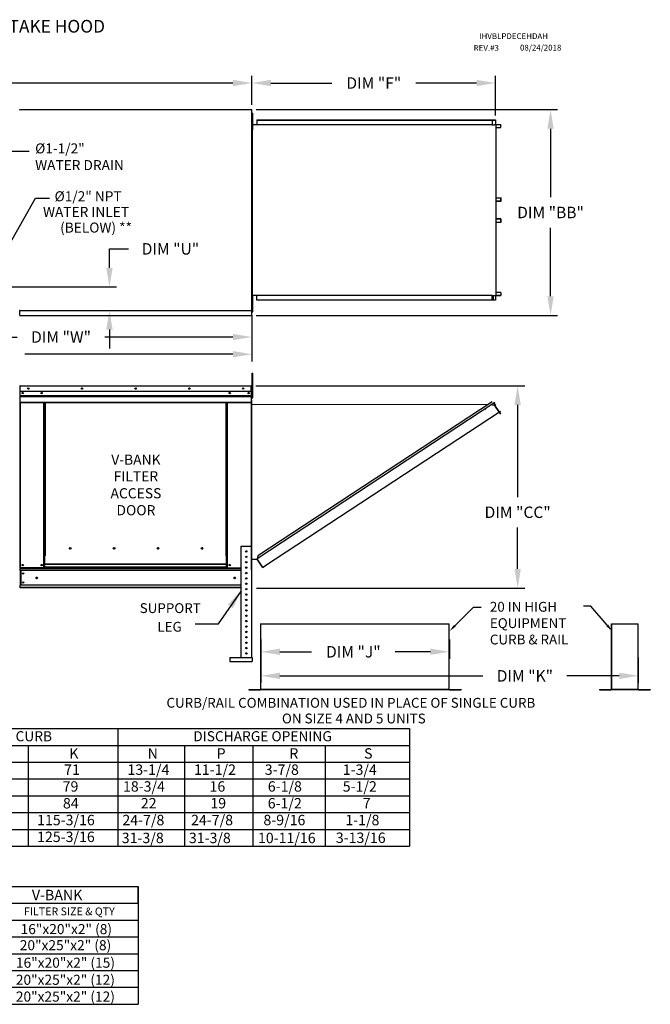
# Model space of a CAD drawing. Units: inches. Extents: x -2 to 243, y -160 to 0.
# Drawn here: x 144 to 243, y -155 to 0 of the extents above; entities that cross this region are included whole.
import ezdxf
from ezdxf.enums import TextEntityAlignment as Align

# ---------------------------------------------------------------- set-up
doc = ezdxf.new("R2010")
doc.units = ezdxf.units.IN
doc.header["$LTSCALE"] = 4
doc.header["$MEASUREMENT"] = 0
doc.styles.add('BOLD', font='ROMAND.SHX')
doc.dimstyles.new('MOD', dxfattribs={"dimscale": 1.5, "dimtxt": 1.2, "dimasz": 2, "dimexe": 0.75, "dimexo": 0.5, "dimgap": 1, "dimtad": 0, "dimtih": 1, "dimtoh": 1, "dimzin": 0, "dimdsep": 46, "dimtxsty": 'Standard', "dimcen": 0.09, "dimadec": 0, "dimazin": 0, "dimtfac": 1, "dimtofl": 0, "dimtmove": 0, "dimatfit": 3, "dimfxl": 1, "dimtolj": 1, "dimtzin": 0, "dimarcsym": 0})

# ---------------------------------------------------------------- blocks, each defined once
blk = doc.blocks.new('*D0')
at = {"color": 0, "lineweight": -2, "transparency": 16777216}
for p, q in [((181.48, -100.44), (181.48, -104.42)), ((240.91, -100.39), (240.91, -104.42)), ((184.48, -103.3), (216.45, -103.3)), ((237.91, -103.3), (229.65, -103.3))]:
    blk.add_line(p, q, dxfattribs=at)
at = {"color": 0, "transparency": 16777216}
for points in [[(184.48, -102.8), (184.48, -103.8), (181.48, -103.3)], [(237.91, -102.8), (237.91, -103.8), (240.91, -103.3)]]:
    blk.add_solid(points, dxfattribs=at)
at = {"layer": 'Defpoints', "color": 0, "transparency": 16777216}
for p in [(181.48, -99.69), (240.91, -99.64), (240.91, -103.3)]:
    blk.add_point(p, dxfattribs=at)
at = {"color": 0, "transparency": 16777216, "insert": (223.05, -103.3), "char_height": 1.8, "attachment_point": 5}
blk.add_mtext('\\A1;DIM "K"', dxfattribs=at)
blk = doc.blocks.new('*D5')
at = {"color": 0, "lineweight": -2, "transparency": 16777216}
for p, q in [((47.32, -16.04), (47.32, -8.83)), ((180.07, -13.4), (180.07, -8.83)), ((50.32, -9.96), (107.09, -9.96)), ((177.07, -9.96), (120.29, -9.96))]:
    blk.add_line(p, q, dxfattribs=at)
at = {"color": 0, "transparency": 16777216}
for points in [[(50.32, -9.46), (50.32, -10.46), (47.32, -9.96)], [(177.07, -9.46), (177.07, -10.46), (180.07, -9.96)]]:
    blk.add_solid(points, dxfattribs=at)
at = {"layer": 'Defpoints', "color": 0, "transparency": 16777216}
for p in [(180.07, -9.96), (180.07, -14.15), (47.32, -16.79)]:
    blk.add_point(p, dxfattribs=at)
at = {"color": 0, "transparency": 16777216, "insert": (113.69, -9.96), "char_height": 1.8, "attachment_point": 5}
blk.add_mtext('\\A1;DIM "A"', dxfattribs=at)
blk = doc.blocks.new('*D1')
at = {"color": 0, "lineweight": -2, "transparency": 16777216}
for p, q in [((180.71, -57.64), (223.03, -57.64)), ((221.91, -60.64), (221.91, -75.14)), ((221.91, -86.47), (221.91, -79.94)), ((180.77, -89.47), (223.03, -89.47))]:
    blk.add_line(p, q, dxfattribs=at)
at = {"color": 0, "transparency": 16777216}
for points in [[(221.41, -60.64), (222.41, -60.64), (221.91, -57.64)], [(221.41, -86.47), (222.41, -86.47), (221.91, -89.47)]]:
    blk.add_solid(points, dxfattribs=at)
at = {"layer": 'Defpoints', "color": 0, "transparency": 16777216}
for p in [(179.96, -57.64), (180.02, -89.47), (221.91, -89.47)]:
    blk.add_point(p, dxfattribs=at)
at = {"color": 0, "transparency": 16777216, "insert": (221.91, -77.54), "char_height": 1.8, "attachment_point": 5}
blk.add_mtext('\\A1;DIM "CC"', dxfattribs=at)
blk = doc.blocks.new('*D2')
at = {"color": 0, "lineweight": -2, "transparency": 16777216}
for p, q in [((181.48, -97.6), (181.48, -100.63)), ((211.17, -97.6), (211.17, -100.63)), ((184.48, -99.51), (189.44, -99.51)), ((208.17, -99.51), (202.64, -99.51))]:
    blk.add_line(p, q, dxfattribs=at)
at = {"color": 0, "transparency": 16777216}
for points in [[(184.48, -99.01), (184.48, -100.01), (181.48, -99.51)], [(208.17, -99.01), (208.17, -100.01), (211.17, -99.51)]]:
    blk.add_solid(points, dxfattribs=at)
at = {"layer": 'Defpoints', "color": 0, "transparency": 16777216}
for p in [(181.48, -96.85), (211.17, -96.85), (211.17, -99.51)]:
    blk.add_point(p, dxfattribs=at)
at = {"color": 0, "transparency": 16777216, "insert": (196.04, -99.51), "char_height": 1.8, "attachment_point": 5}
blk.add_mtext('\\A1;DIM "J"', dxfattribs=at)
blk = doc.blocks.new('*D7')
at = {"color": 0, "lineweight": -2, "transparency": 16777216}
for p, q in [((125.16, -28.75), (125.16, -53.78)), ((180.07, -46.53), (180.07, -53.78)), ((128.16, -52.66), (131.09, -52.66)), ((177.07, -52.66), (144.29, -52.66))]:
    blk.add_line(p, q, dxfattribs=at)
at = {"color": 0, "transparency": 16777216}
for points in [[(128.16, -52.16), (128.16, -53.16), (125.16, -52.66)], [(177.07, -52.16), (177.07, -53.16), (180.07, -52.66)]]:
    blk.add_solid(points, dxfattribs=at)
at = {"layer": 'Defpoints', "color": 0, "transparency": 16777216}
for p in [(125.16, -28), (180.07, -45.78), (180.07, -52.66)]:
    blk.add_point(p, dxfattribs=at)
at = {"color": 0, "transparency": 16777216, "insert": (137.69, -52.66), "char_height": 1.8, "attachment_point": 5}
blk.add_mtext('\\A1;DIM "Y"', dxfattribs=at)
blk = doc.blocks.new('*D4')
at = {"color": 0, "lineweight": -2, "transparency": 16777216}
for p, q in [((180.07, -13.4), (180.07, -8.83)), ((218.44, -15.05), (218.44, -8.83)), ((183.07, -9.96), (192.66, -9.96)), ((215.44, -9.96), (205.86, -9.96))]:
    blk.add_line(p, q, dxfattribs=at)
at = {"color": 0, "transparency": 16777216}
for points in [[(183.07, -9.46), (183.07, -10.46), (180.07, -9.96)], [(215.44, -9.46), (215.44, -10.46), (218.44, -9.96)]]:
    blk.add_solid(points, dxfattribs=at)
at = {"layer": 'Defpoints', "color": 0, "transparency": 16777216}
for p in [(218.44, -9.96), (180.07, -14.15), (218.44, -15.8)]:
    blk.add_point(p, dxfattribs=at)
at = {"color": 0, "transparency": 16777216, "insert": (199.26, -9.96), "char_height": 1.8, "attachment_point": 5}
blk.add_mtext('\\A1;DIM "F"', dxfattribs=at)
blk = doc.blocks.new('*D3')
at = {"color": 0, "lineweight": -2, "transparency": 16777216}
for p, q in [((180.74, -14.15), (228.21, -14.15)), ((227.09, -17.15), (227.09, -27.94)), ((227.09, -43.54), (227.09, -32.74)), ((180.74, -46.54), (228.21, -46.54))]:
    blk.add_line(p, q, dxfattribs=at)
at = {"color": 0, "transparency": 16777216}
for points in [[(226.59, -17.15), (227.59, -17.15), (227.09, -14.15)], [(226.59, -43.54), (227.59, -43.54), (227.09, -46.54)]]:
    blk.add_solid(points, dxfattribs=at)
at = {"layer": 'Defpoints', "color": 0, "transparency": 16777216}
for p in [(179.99, -14.15), (179.99, -46.54), (227.09, -46.54)]:
    blk.add_point(p, dxfattribs=at)
at = {"color": 0, "transparency": 16777216, "insert": (227.09, -30.34), "char_height": 1.8, "attachment_point": 5}
blk.add_mtext('\\A1;DIM "BB"', dxfattribs=at)
blk = doc.blocks.new('*D15')
at = {"color": 0, "lineweight": -2, "transparency": 16777216}
for p, q in [((157.64, -39.07), (157.64, -36.07)), ((157.64, -36.07), (160.64, -36.07)), ((138.72, -42.07), (158.77, -42.07)), ((144.22, -45.78), (158.77, -45.78)), ((157.64, -48.78), (157.64, -51.78))]:
    blk.add_line(p, q, dxfattribs=at)
at = {"color": 0, "transparency": 16777216}
for points in [[(157.14, -39.07), (158.14, -39.07), (157.64, -42.07)], [(157.14, -48.78), (158.14, -48.78), (157.64, -45.78)]]:
    blk.add_solid(points, dxfattribs=at)
at = {"layer": 'Defpoints', "color": 0, "transparency": 16777216}
for p in [(137.97, -42.07), (157.64, -42.07), (143.47, -45.78)]:
    blk.add_point(p, dxfattribs=at)
at = {"color": 0, "transparency": 16777216, "insert": (167.24, -36.07), "char_height": 1.8, "attachment_point": 5}
blk.add_mtext('\\A1;DIM "U"', dxfattribs=at)
blk = doc.blocks.new('*D8')
at = {"color": 0, "lineweight": -2, "transparency": 16777216}
for p, q in [((137.97, -42.82), (137.97, -51.08)), ((180.07, -46.53), (180.07, -51.08)), ((140.97, -49.95), (143.12, -49.95)), ((177.07, -49.95), (156.92, -49.95))]:
    blk.add_line(p, q, dxfattribs=at)
at = {"color": 0, "transparency": 16777216}
for points in [[(140.97, -49.45), (140.97, -50.45), (137.97, -49.95)], [(177.07, -49.45), (177.07, -50.45), (180.07, -49.95)]]:
    blk.add_solid(points, dxfattribs=at)
at = {"layer": 'Defpoints', "color": 0, "transparency": 16777216}
for p in [(137.97, -42.07), (180.07, -45.78), (137.97, -49.95)]:
    blk.add_point(p, dxfattribs=at)
at = {"color": 0, "transparency": 16777216, "insert": (150.02, -49.95), "char_height": 1.8, "attachment_point": 5}
blk.add_mtext('\\A1;DIM "W"', dxfattribs=at)

msp = doc.modelspace()

# ---------------------------------------------------------------- linework, layer by layer
at = {"color": 7, "linetype": 'Continuous'}
for p, q in [((143.548, -14.196), (143.467, -14.196)), ((143.549, -14.196), (143.548, -14.196)), ((143.549, -14.153), (180.073, -14.153)), ((143.549, -14.153), (143.549, -14.196)), ((143.549, -14.234), (143.549, -14.196)), ((179.99, -14.196), (179.99, -14.153)), ((179.99, -14.196), (179.992, -14.196)), ((179.99, -14.234), (179.99, -14.196)), ((180.073, -14.196), (179.992, -14.196)), ((180.073, -45.78), (180.073, -14.153)), ((180.101, -15.31), (180.073, -15.31)), ((180.073, -15.31), (180.073, -16.042)), ((180.101, -15.31), (180.101, -16.042)), ((180.139, -15.157), (180.139, -14.723)), ((180.139, -14.723), (180.23, -14.723)), ((180.139, -16.889), (180.139, -15.157)), ((180.139, -15.157), (180.23, -15.157)), ((180.23, -15.157), (180.23, -14.723)), ((180.23, -16.889), (180.23, -15.157)), ((180.139, -15.59), (180.053, -15.59)), ((180.053, -16.456), (180.139, -16.456)), ((180.073, -43.892), (180.073, -16.042)), ((180.101, -16.042), (180.073, -16.042)), ((180.127, -15.803), (180.099, -15.803)), ((180.101, -15.803), (180.101, -44.13)), ((180.101, -43.892), (180.101, -16.042)), ((180.127, -15.803), (180.127, -44.13)), ((180.127, -16.508), (217.878, -16.508)), ((180.139, -17.322), (180.139, -16.889)), ((180.139, -16.889), (180.23, -16.889)), ((180.23, -17.322), (180.23, -16.889)), ((180.859, -15.776), (217.96, -15.776)), ((180.859, -15.776), (180.859, -16.508)), ((180.859, -15.803), (217.96, -15.803)), ((217.878, -15.803), (217.878, -16.535)), ((217.878, -16.535), (218.15, -16.535)), ((217.893, -15.803), (217.893, -16.535)), ((217.96, -15.776), (218.415, -15.776)), ((217.96, -15.803), (217.96, -15.776)), ((217.96, -15.803), (218.415, -15.803)), ((218.15, -16.535), (218.172, -16.535)), ((218.172, -16.535), (218.195, -16.535)), ((218.464, -16.535), (218.195, -16.535)), ((218.415, -15.776), (218.415, -15.776)), ((218.415, -15.803), (218.415, -15.776)), ((218.415, -15.803), (218.415, -15.776)), ((218.415, -15.803), (218.415, -15.803)), ((218.428, -15.827), (218.428, -16.512)), ((218.443, -15.827), (218.428, -15.827)), ((218.443, -15.827), (218.443, -16.512)), ((218.464, -16.535), (218.464, -43.398)), ((218.464, -16.535), (218.472, -16.535)), ((218.472, -16.535), (218.472, -43.398)), ((219.259, -16.535), (218.472, -16.535)), ((219.259, -16.563), (218.472, -16.563)), ((218.472, -16.97), (219.272, -16.97)), ((219.259, -16.535), (219.259, -16.563)), ((219.272, -16.97), (219.272, -16.586)), ((219.272, -16.586), (219.287, -16.586)), ((219.272, -16.97), (219.287, -16.97)), ((219.287, -16.97), (219.287, -16.586)), ((180.139, -17.322), (180.23, -17.322)), ((218.472, -28.056), (219.274, -28.056)), ((218.472, -28.534), (219.274, -28.534)), ((219.261, -28.558), (218.472, -28.558)), ((219.261, -28.585), (218.472, -28.585)), ((219.261, -28.585), (219.261, -28.558)), ((219.274, -28.534), (219.274, -28.056)), ((219.274, -28.056), (219.289, -28.056)), ((219.274, -28.534), (219.289, -28.534)), ((219.289, -28.534), (219.289, -28.056)), ((219.261, -31.348), (218.472, -31.348)), ((219.261, -31.376), (218.472, -31.376)), ((219.274, -31.399), (218.472, -31.399)), ((218.472, -31.877), (219.274, -31.877)), ((219.261, -31.376), (219.261, -31.348)), ((219.274, -31.399), (219.289, -31.399)), ((219.274, -31.877), (219.274, -31.399)), ((219.274, -31.877), (219.289, -31.877)), ((219.289, -31.877), (219.289, -31.399)), ((180.127, -43.386), (217.878, -43.386)), ((180.139, -43.8), (180.139, -43.367)), ((180.139, -43.367), (180.23, -43.367)), ((180.23, -43.8), (180.23, -43.367)), ((180.859, -44.157), (180.859, -43.386)), ((217.878, -44.13), (217.878, -43.386)), ((217.878, -43.398), (218.15, -43.398)), ((217.893, -44.13), (217.893, -43.398)), ((218.053, -43.398), (218.053, -44.1)), ((218.073, -43.398), (218.073, -44.1)), ((218.15, -43.398), (218.172, -43.398)), ((218.172, -43.398), (218.195, -43.398)), ((218.195, -43.398), (218.464, -43.398)), ((218.472, -43.398), (218.464, -43.398)), ((219.272, -42.963), (218.472, -42.963)), ((218.472, -43.371), (219.259, -43.371)), ((218.472, -43.398), (219.259, -43.398)), ((219.259, -43.398), (219.259, -43.371)), ((219.272, -42.963), (219.272, -43.347)), ((219.272, -42.963), (219.287, -42.963)), ((219.272, -43.347), (219.287, -43.347)), ((219.287, -42.963), (219.287, -43.347)), ((180.139, -44.233), (180.053, -44.233)), ((180.101, -43.892), (180.073, -43.892)), ((180.073, -44.624), (180.073, -43.892)), ((180.101, -44.624), (180.073, -44.624)), ((180.127, -44.13), (180.099, -44.13)), ((180.101, -44.624), (180.101, -43.892)), ((180.139, -45.533), (180.139, -43.8)), ((180.139, -43.8), (180.23, -43.8)), ((180.23, -45.533), (180.23, -43.8)), ((217.96, -44.13), (180.859, -44.13)), ((217.96, -44.157), (180.859, -44.157)), ((218.053, -44.1), (217.893, -44.1)), ((218.415, -44.13), (217.96, -44.13)), ((218.415, -44.157), (217.96, -44.157)), ((218.053, -44.1), (218.073, -44.1)), ((218.415, -44.13), (218.415, -44.13)), ((218.415, -44.13), (218.415, -44.157)), ((218.415, -44.13), (218.415, -44.157)), ((218.415, -44.157), (218.415, -44.157)), ((218.428, -43.422), (218.428, -44.107)), ((218.443, -43.422), (218.428, -43.422)), ((218.443, -44.107), (218.428, -44.107)), ((218.443, -43.422), (218.443, -44.107)), ((143.467, -45.737), (143.548, -45.737)), ((143.549, -45.737), (143.548, -45.737)), ((143.549, -45.699), (143.549, -45.737)), ((143.549, -45.737), (143.549, -45.78)), ((143.549, -45.78), (180.073, -45.78)), ((143.549, -45.78), (143.549, -45.815)), ((143.549, -46.462), (143.549, -45.815)), ((143.549, -46.536), (143.549, -46.462)), ((179.99, -45.699), (179.99, -45.737)), ((179.99, -45.78), (179.99, -45.737)), ((179.992, -45.737), (179.99, -45.737)), ((179.99, -45.815), (179.99, -45.78)), ((179.99, -45.815), (179.99, -46.536)), ((179.99, -46.462), (179.99, -46.536)), ((179.992, -45.737), (180.073, -45.737)), ((180.053, -45.1), (180.139, -45.1)), ((180.139, -45.966), (180.139, -45.533)), ((180.139, -45.533), (180.23, -45.533)), ((180.139, -45.966), (180.23, -45.966)), ((180.23, -45.966), (180.23, -45.533)), ((143.549, -46.536), (179.99, -46.536)), ((180.109, -55.645), (180.2, -55.645)), ((180.109, -56.078), (180.109, -55.645)), ((180.2, -56.078), (180.2, -55.645)), ((180.109, -56.078), (180.2, -56.078)), ((180.109, -59.543), (180.109, -56.078)), ((180.2, -59.543), (180.2, -56.078)), ((143.515, -57.698), (143.515, -63.609)), ((143.546, -57.698), (143.515, -57.698)), ((143.546, -57.698), (143.546, -63.609)), ((143.574, -57.702), (143.546, -57.702)), ((143.573, -57.671), (143.573, -57.64)), ((143.574, -57.64), (143.573, -57.64)), ((143.574, -57.671), (143.573, -57.671)), ((143.574, -57.64), (179.964, -57.64)), ((143.574, -57.647), (143.574, -57.64)), ((143.574, -57.647), (143.574, -57.698)), ((179.964, -57.698), (143.574, -57.698)), ((143.574, -58.506), (143.574, -57.698)), ((179.964, -58.506), (143.574, -58.506)), ((143.578, -59.183), (143.578, -58.506)), ((179.96, -58.506), (179.96, -59.183)), ((179.964, -57.671), (179.964, -57.64)), ((179.964, -57.647), (179.964, -57.64)), ((179.964, -57.64), (179.964, -57.64)), ((179.964, -57.698), (179.964, -57.647)), ((179.964, -57.671), (179.964, -57.671)), ((179.964, -58.506), (179.964, -57.698)), ((179.991, -57.702), (179.964, -57.702)), ((179.991, -63.609), (179.991, -57.698)), ((179.991, -57.698), (180.022, -57.698)), ((180.022, -63.609), (180.022, -57.698)), ((180.109, -58.569), (180.022, -58.569)), ((143.578, -59.183), (179.96, -59.183)), ((143.578, -59.209), (143.578, -59.183)), ((143.578, -59.209), (179.96, -59.209)), ((143.578, -59.25), (143.578, -59.209)), ((179.96, -59.25), (143.578, -59.25)), ((143.578, -59.307), (179.96, -59.307)), ((143.578, -60.228), (143.578, -59.307)), ((143.578, -60.228), (179.96, -60.228)), ((143.578, -60.228), (143.578, -60.286)), ((143.578, -60.286), (179.96, -60.286)), ((143.604, -60.286), (143.604, -86.289)), ((147.332, -84.425), (147.332, -60.286)), ((147.39, -84.425), (147.39, -60.286)), ((147.417, -84.425), (147.417, -60.286)), ((147.445, -60.286), (147.445, -84.425)), ((147.503, -60.286), (147.503, -84.425)), ((176.035, -84.425), (176.035, -60.286)), ((176.093, -84.425), (176.093, -60.286)), ((176.12, -84.425), (176.12, -60.286)), ((176.147, -84.425), (176.147, -60.286)), ((176.205, -84.425), (176.205, -60.286)), ((179.933, -60.286), (179.933, -82.865)), ((179.96, -59.183), (179.96, -59.209)), ((179.96, -59.209), (179.96, -59.25)), ((179.96, -59.25), (179.96, -59.307)), ((179.96, -59.307), (179.96, -60.228)), ((179.96, -60.286), (179.96, -60.228)), ((180.022, -59.435), (180.109, -59.435)), ((180.022, -59.435), (180.109, -59.435)), ((180.022, -86.586), (180.022, -59.816)), ((180.05, -59.816), (180.022, -59.816)), ((180.05, -86.586), (180.05, -59.816)), ((180.109, -59.543), (180.2, -59.543)), ((180.109, -59.543), (180.2, -59.543)), ((218.338, -60.271), (180.883, -84.857)), ((217.883, -60.176), (180.977, -84.402)), ((218.107, -60.31), (218.13, -60.295)), ((218.346, -60.674), (218.107, -60.31)), ((218.107, -60.31), (218.376, -60.719)), ((218.13, -60.295), (218.398, -60.704)), ((180.05, -60.55), (217.317, -60.548)), ((182.129, -85.986), (219.21, -61.6)), ((218.349, -60.768), (217.894, -60.673)), ((218.369, -60.751), (218.349, -60.768)), ((218.377, -60.81), (218.349, -60.768)), ((218.349, -60.768), (218.349, -60.768)), ((218.384, -60.774), (218.362, -60.788)), ((218.369, -60.751), (218.384, -60.774)), ((218.376, -60.719), (218.398, -60.704)), ((218.39, -60.83), (218.377, -60.81)), ((219.196, -62.053), (218.39, -60.83)), ((218.39, -60.83), (219.193, -62.054)), ((218.39, -60.83), (218.39, -60.83)), ((219.196, -62.053), (219.193, -62.054)), ((219.221, -62.097), (219.193, -62.054)), ((219.208, -62.073), (219.196, -62.053)), ((219.208, -62.073), (219.221, -62.097)), ((219.208, -62.073), (219.208, -62.073)), ((143.546, -63.609), (143.515, -63.609)), ((143.546, -63.609), (143.546, -86.289)), ((179.991, -63.609), (179.991, -82.865)), ((179.991, -63.609), (180.022, -63.609)), ((151.589, -83.259), (151.589, -83.199)), ((178.324, -82.865), (178.324, -100.38)), ((178.324, -82.865), (180.021, -82.865)), ((180.021, -82.865), (180.021, -100.38)), ((147.332, -86.289), (147.332, -84.425)), ((147.332, -84.425), (147.39, -84.425)), ((147.332, -84.457), (147.445, -84.457)), ((147.445, -84.515), (147.332, -84.515)), ((147.39, -84.425), (147.445, -84.425)), ((147.445, -85.72), (147.445, -84.425)), ((147.445, -84.425), (147.503, -84.425)), ((176.093, -84.425), (176.035, -84.425)), ((176.093, -85.72), (176.093, -84.425)), ((176.093, -84.425), (176.147, -84.425)), ((176.093, -84.457), (176.205, -84.457)), ((176.205, -84.515), (176.093, -84.515)), ((176.147, -84.425), (176.205, -84.425)), ((176.205, -86.289), (176.205, -84.425)), ((180.05, -84.905), (180.883, -84.905)), ((180.977, -84.402), (180.873, -84.905)), ((181.728, -86.143), (180.883, -84.857)), ((181.743, -86.212), (180.883, -84.905)), ((143.546, -86.289), (143.604, -86.289)), ((143.578, -86.289), (143.578, -86.381)), ((143.578, -86.381), (178.324, -86.381)), ((143.578, -86.722), (143.578, -86.381)), ((178.324, -86.722), (143.578, -86.722)), ((143.578, -86.722), (143.578, -89.033)), ((147.332, -86.289), (143.604, -86.289)), ((143.643, -86.722), (143.643, -89.033)), ((143.669, -86.722), (143.669, -89.033)), ((147.445, -86.231), (147.332, -86.231)), ((147.445, -86.289), (147.332, -86.289)), ((176.093, -85.72), (147.445, -85.72)), ((147.445, -85.72), (147.445, -85.738)), ((147.445, -85.738), (176.093, -85.738)), ((147.445, -86.193), (147.445, -85.738)), ((176.093, -86.193), (147.445, -86.193)), ((147.445, -86.289), (147.445, -86.193)), ((147.445, -86.289), (176.093, -86.289)), ((176.093, -85.738), (176.093, -85.72)), ((176.093, -86.193), (176.093, -85.738)), ((176.093, -86.193), (176.093, -86.289)), ((176.205, -86.231), (176.093, -86.231)), ((176.205, -86.289), (176.093, -86.289)), ((176.205, -86.289), (178.324, -86.289)), ((179.068, -86.279), (179.277, -86.279)), ((180.05, -86.586), (180.022, -86.586)), ((181.728, -86.143), (181.756, -86.186)), ((181.743, -86.212), (181.766, -86.197)), ((181.766, -86.197), (181.756, -86.186)), ((181.798, -86.204), (182.129, -85.986)), ((181.798, -86.204), (181.813, -86.227)), ((181.813, -86.227), (182.144, -86.009)), ((182.129, -85.986), (182.144, -86.009)), ((178.324, -89.033), (143.578, -89.033)), ((143.578, -89.466), (143.578, -89.033)), ((178.324, -89.374), (143.578, -89.374)), ((178.324, -89.466), (143.578, -89.466)), ((181.448, -95.1), (181.448, -105.429)), ((181.482, -105.43), (181.482, -95.1)), ((211.114, -105.43), (211.114, -95.1)), ((211.148, -105.429), (211.148, -95.1)), ((236.668, -95.1), (236.668, -105.429)), ((236.702, -105.43), (236.702, -95.1)), ((240.877, -105.43), (240.877, -95.1)), ((240.911, -105.429), (240.911, -95.1)), ((176.604, -100.391), (180.104, -100.391)), ((176.604, -100.391), (176.604, -101.027)), ((180.104, -100.391), (180.104, -101.027)), ((176.604, -101.027), (180.104, -101.027)), ((179.562, -105.452), (181.426, -105.452)), ((179.562, -105.452), (179.562, -105.485)), ((179.562, -105.485), (181.426, -105.485)), ((181.426, -105.452), (181.426, -105.485)), ((181.448, -105.429), (181.448, -105.43)), ((181.453, -105.429), (181.448, -105.429)), ((181.482, -105.43), (181.448, -105.43)), ((181.453, -105.429), (181.482, -105.429)), ((181.482, -105.43), (211.114, -105.43)), ((181.482, -105.452), (181.482, -105.43)), ((211.114, -105.452), (181.482, -105.452)), ((181.482, -105.452), (181.482, -105.485)), ((211.114, -105.485), (181.482, -105.485)), ((211.114, -105.429), (211.144, -105.429)), ((211.114, -105.43), (211.114, -105.452)), ((211.114, -105.43), (211.148, -105.43)), ((211.114, -105.452), (211.114, -105.485)), ((211.144, -105.429), (211.148, -105.429)), ((211.148, -105.429), (211.148, -105.43)), ((211.17, -105.452), (213.034, -105.452)), ((211.17, -105.452), (211.17, -105.485)), ((211.17, -105.485), (213.034, -105.485)), ((213.034, -105.452), (213.034, -105.485)), ((234.782, -105.452), (236.646, -105.452)), ((234.782, -105.452), (234.782, -105.485)), ((234.782, -105.485), (236.646, -105.485)), ((236.646, -105.452), (236.646, -105.485)), ((236.668, -105.429), (236.668, -105.43)), ((236.672, -105.429), (236.668, -105.429)), ((236.702, -105.43), (236.668, -105.43)), ((236.672, -105.429), (236.702, -105.429)), ((236.702, -105.43), (240.877, -105.43)), ((236.702, -105.452), (236.702, -105.43)), ((240.877, -105.452), (236.702, -105.452)), ((236.702, -105.452), (236.702, -105.485)), ((240.877, -105.485), (236.702, -105.485)), ((240.877, -105.429), (240.906, -105.429)), ((240.877, -105.43), (240.911, -105.43)), ((240.877, -105.43), (240.877, -105.452)), ((240.877, -105.452), (240.877, -105.485)), ((240.906, -105.429), (240.911, -105.429)), ((240.911, -105.429), (240.911, -105.43)), ((240.933, -105.452), (242.797, -105.452)), ((240.933, -105.452), (240.933, -105.485)), ((240.933, -105.485), (242.797, -105.485)), ((242.797, -105.452), (242.797, -105.485))]:
    msp.add_line(p, q, dxfattribs=at)
for p, q in [((129.396, -20.683), (144.987, -20.683)), ((139.922, -38.818), (146.014, -28.105)), ((146.014, -28.105), (148.192, -28.105)), ((212.02, -95.421), (214.955, -92.505)), ((214.955, -92.505), (216.155, -92.505)), ((233.452, -92.325), (232.252, -92.325)), ((236.015, -95.344), (233.452, -92.325)), ((181.448, -95.1), (211.114, -95.1)), ((236.668, -95.1), (240.877, -95.1)), ((158.963, -111.6), (158.963, -130.117)), ((204.863, -111.6), (204.863, -130.117)), ((144.851, -114.246), (144.851, -130.117)), ((140.242, -136.468), (162.139, -136.468))]:
    msp.add_line(p, q)
at = {"linetype": 'Continuous'}
msp.add_line((174.802, -95.147), (171.121, -95.147), dxfattribs=at)
at = {"color": 7}
for p, q in [((101.672, -111.6), (204.863, -111.6)), ((0.05, -114.246), (204.863, -114.246)), ((169.447, -114.246), (169.447, -130.117)), ((180.238, -114.246), (180.238, -130.117)), ((191.629, -114.246), (191.629, -130.117)), ((0.05, -116.891), (204.863, -116.891)), ((0.05, -119.536), (204.863, -119.536)), ((0.05, -122.181), (204.863, -122.181)), ((0.05, -124.826), (204.863, -124.826)), ((0.05, -127.471), (204.863, -127.471)), ((0.05, -130.117), (204.863, -130.117)), ((162.139, -136.468), (162.139, -141.758)), ((162.139, -139.113), (162.139, -136.468)), ((140.242, -139.113), (162.139, -139.113)), ((140.242, -141.758), (162.139, -141.758)), ((162.139, -141.758), (162.139, -144.403)), ((140.234, -144.403), (162.139, -144.403)), ((162.139, -144.403), (162.139, -147.048)), ((140.234, -147.048), (162.139, -147.048)), ((162.139, -147.048), (162.139, -154.984)), ((140.234, -149.694), (162.139, -149.694)), ((140.234, -152.339), (162.139, -152.339)), ((140.234, -154.984), (162.139, -154.984))]:
    msp.add_line(p, q, dxfattribs=at)
at = {"color": 7, "linetype": 'Continuous', "flags": 128}
for points in [[(218.415, -15.776), (218.42, -15.777), (218.425, -15.78), (218.43, -15.784), (218.434, -15.791), (218.438, -15.798), (218.44, -15.807), (218.442, -15.817), (218.443, -15.827)], [(218.415, -15.803), (218.417, -15.804), (218.42, -15.805), (218.422, -15.807), (218.424, -15.81), (218.425, -15.814), (218.427, -15.818), (218.427, -15.822), (218.428, -15.827)], [(218.428, -16.512), (218.428, -16.522), (218.43, -16.531), (218.431, -16.535)], [(218.443, -16.512), (218.443, -16.516), (218.444, -16.521), (218.445, -16.525), (218.446, -16.528), (218.448, -16.531), (218.451, -16.533), (218.453, -16.535), (218.455, -16.535)], [(219.259, -16.535), (219.265, -16.536), (219.27, -16.539), (219.275, -16.544), (219.279, -16.55), (219.282, -16.558), (219.285, -16.567), (219.286, -16.576), (219.287, -16.586)], [(219.259, -16.563), (219.262, -16.563), (219.264, -16.564), (219.266, -16.567), (219.268, -16.569), (219.27, -16.573), (219.271, -16.577), (219.272, -16.582), (219.272, -16.586)], [(219.289, -28.534), (219.289, -28.544), (219.287, -28.554), (219.284, -28.562), (219.281, -28.57), (219.277, -28.576), (219.272, -28.581), (219.267, -28.584), (219.261, -28.585)], [(219.274, -28.534), (219.274, -28.539), (219.273, -28.543), (219.272, -28.547), (219.27, -28.551), (219.268, -28.554), (219.266, -28.556), (219.264, -28.557), (219.261, -28.558)], [(219.289, -31.399), (219.289, -31.389), (219.287, -31.38), (219.284, -31.371), (219.281, -31.363), (219.277, -31.357), (219.272, -31.352), (219.267, -31.349), (219.261, -31.348)], [(219.274, -31.399), (219.274, -31.395), (219.273, -31.39), (219.272, -31.386), (219.27, -31.383), (219.268, -31.38), (219.266, -31.377), (219.264, -31.376), (219.261, -31.376)], [(218.431, -43.398), (218.43, -43.402), (218.428, -43.412), (218.428, -43.422)], [(218.455, -43.398), (218.453, -43.399), (218.451, -43.4), (218.448, -43.402), (218.446, -43.405), (218.445, -43.409), (218.444, -43.413), (218.443, -43.417), (218.443, -43.422)], [(219.272, -43.347), (219.272, -43.352), (219.271, -43.356), (219.27, -43.36), (219.268, -43.364), (219.266, -43.367), (219.264, -43.369), (219.262, -43.37), (219.259, -43.371)], [(219.287, -43.347), (219.286, -43.357), (219.285, -43.367), (219.282, -43.375), (219.279, -43.383), (219.275, -43.39), (219.27, -43.394), (219.265, -43.397), (219.259, -43.398)], [(218.428, -44.107), (218.427, -44.111), (218.427, -44.116), (218.425, -44.12), (218.424, -44.123), (218.422, -44.126), (218.42, -44.128), (218.417, -44.13), (218.415, -44.13)], [(218.443, -44.107), (218.442, -44.117), (218.44, -44.126), (218.438, -44.135), (218.434, -44.143), (218.43, -44.149), (218.425, -44.154), (218.42, -44.157), (218.415, -44.157)]]:
    msp.add_lwpolyline(points, dxfattribs=at)
at = {"color": 7, "linetype": 'Continuous'}
for centre, radius in [((143.98, -58.774), 0.108), ((143.98, -58.774), 0.0563), ((144.846, -58.073), 0.108), ((144.846, -58.073), 0.0563), ((146.957, -58.774), 0.108), ((146.957, -58.774), 0.0563), ((153.307, -58.073), 0.108), ((153.307, -58.073), 0.0563), ((161.769, -58.073), 0.108), ((161.769, -58.073), 0.0563), ((170.23, -58.073), 0.108), ((170.23, -58.073), 0.0563), ((176.58, -58.774), 0.108), ((176.58, -58.774), 0.0563), ((178.692, -58.073), 0.108), ((178.692, -58.073), 0.0563), ((179.558, -58.774), 0.108), ((179.558, -58.774), 0.0563), ((151.459, -83.229), 0.134), ((158.373, -83.229), 0.134), ((165.287, -83.229), 0.134), ((172.201, -83.229), 0.134), ((179.172, -83.713), 0.106), ((179.172, -84.562), 0.106), ((143.98, -85.856), 0.108), ((143.98, -85.856), 0.0563), ((146.957, -85.856), 0.108), ((146.957, -85.856), 0.0563), ((176.58, -85.856), 0.108), ((176.58, -85.856), 0.0563), ((179.172, -85.41), 0.106), ((179.172, -86.259), 0.106), ((144.054, -87.165), 0.108), ((144.054, -87.165), 0.0563), ((146.176, -87.877), 0.135), ((177.361, -87.877), 0.135), ((179.172, -87.107), 0.106), ((179.172, -87.956), 0.106), ((144.054, -88.59), 0.108), ((144.054, -88.59), 0.0563), ((179.172, -88.805), 0.106), ((179.172, -89.653), 0.106), ((179.172, -90.502), 0.106), ((179.172, -91.35), 0.106), ((179.172, -92.199), 0.106), ((179.197, -92.987), 0.106), ((179.197, -93.836), 0.106), ((179.197, -94.684), 0.106), ((179.197, -95.533), 0.106), ((179.197, -96.381), 0.106), ((179.197, -97.23), 0.106), ((179.197, -98.078), 0.106), ((179.197, -98.927), 0.106), ((179.197, -99.776), 0.106)]:
    msp.add_circle(centre, radius, dxfattribs=at)
for centre, radius, start, end in [((143.573, -57.698), 0.058, 90, 180), ((143.573, -57.698), 0.0269, 90, 180), ((179.964, -57.698), 0.058, 0, 90), ((179.964, -57.698), 0.0269, 0, 90), ((216.915, -61.424), 0.0949, 105.87376, 140.68885), ((218.356, -60.732), 0.0235, 303.33, 33.33), ((218.356, -60.732), 0.0509, 303.33, 33.33), ((143.573, -63.609), 0.058, 180, 242.4394), ((179.964, -63.609), 0.058, 297.5606, 0), ((151.564, -83.229), 0.0698, 82.38101, 180), ((151.564, -83.229), 0.0698, 180, 277.61899), ((158.479, -83.229), 0.0698, 82.38101, 180), ((158.479, -83.229), 0.0698, 180, 277.61899), ((165.393, -83.229), 0.0698, 82.38101, 180), ((165.393, -83.229), 0.0698, 180, 277.61899), ((172.307, -83.229), 0.0698, 82.38101, 180), ((172.307, -83.229), 0.0698, 180, 277.61899), ((181.785, -86.184), 0.0509, 213.32983, 303.32983), ((181.785, -86.184), 0.0235, 213.32983, 303.32983), ((181.426, -105.43), 0.0559, 270, 0), ((181.426, -105.43), 0.0219, 270, 0), ((211.17, -105.43), 0.0559, 180, 270), ((211.17, -105.43), 0.0219, 180, 270), ((236.646, -105.43), 0.0559, 270, 0), ((236.646, -105.43), 0.0219, 270, 0), ((240.933, -105.43), 0.0559, 180, 270), ((240.933, -105.43), 0.0219, 180, 270)]:
    msp.add_arc(centre, radius, start, end, dxfattribs=at)
for points in [[(212.161, -95.563), (211.879, -95.28), (211.169, -96.267)], [(236.167, -95.215), (235.862, -95.474), (236.791, -96.259)]]:
    msp.add_solid(points)

# ---------------------------------------------------------------- texts
at = {"color": 7, "style": 'BOLD'}
msp.add_text('%% MODULAR OUTDOOR DOWN DISCHARGE ELECTRIC HEATER WITH V-BANK, LPD EVAPORATIVE COOLER AND INTAKE HOOD', height=2, dxfattribs=at).set_placement((-2.05, -2.022))
at = {"color": 7}
for s, height, p in [('IHVBLPDECEHDAH', 0.91406, (215.859, -3.036)), ('REV.#3', 0.9141, (214.983, -4.886)), ('08/24/2018', 0.9141, (222.282, -4.848)), ('P', 1.637, (174.511, -116.33)), ('R', 1.637, (185.96, -116.33)), ('S', 1.637, (197.727, -116.33)), ('13-1/4', 1.6367, (160.468, -118.884)), ('11-1/2', 1.6367, (170.953, -118.884)), ('3-7/8', 1.6367, (182.095, -118.884)), ('1-3/4', 1.6367, (194.374, -118.884)), ('18-3/4', 1.6367, (159.767, -121.529)), ('16', 1.6367, (173.397, -121.529)), ('6-1/8', 1.6367, (182.573, -121.529)), ('5-1/2', 1.6367, (194.373, -121.529)), ('6-1/2', 1.6367, (182.563, -124.174)), ('19', 1.6367, (173.529, -124.174)), ('7', 1.637, (197.507, -124.174)), ('24-7/8', 1.6367, (159.674, -126.819)), ('24-7/8', 1.6367, (170.494, -126.819)), ('8-9/16', 1.6367, (181.882, -126.819)), ('1-1/8', 1.6367, (194.777, -126.819)), ('125-3/16', 1.6367, (146.242, -129.464)), ('31-3/8', 1.6367, (159.579, -129.634)), ('31-3/8', 1.6367, (170.142, -129.634)), ('10-11/16', 1.6367, (181.021, -129.642)), ('3-13/16', 1.6367, (193.283, -129.608)), ('V-BANK', 1.6367, (145.431, -138.626))]:
    msp.add_text(s, height=height, dxfattribs=at).set_placement(p)
for s, height, p in [('%%c1-1/2"', 1.58, (145.94, -21.045)), ('WATER DRAIN', 1.58, (145.94, -23.678)), ('%%c1/2" NPT', 1.58, (148.997, -28.58)), ('WATER INLET', 1.58, (147.178, -31.042)), ('(BELOW) **', 1.58, (149.877, -33.509)), ('K', 1.637, (151.314, -116.33)), ('N', 1.637, (163.65, -116.33)), ('71', 1.6367, (150.501, -118.884)), ('79', 1.6367, (150.267, -121.529)), ('84', 1.6367, (150.318, -124.174)), ('22', 1.6367, (162.577, -124.174)), ('115-3/16', 1.6367, (146.242, -126.819))]:
    msp.add_text(s, height=height).set_placement(p)
for s, p in [('V-BANK', (161.808, -70.067)), ('FILTER', (161.808, -72.683)), ('ACCESS', (161.808, -75.35)), ('DOOR', (161.808, -78.017))]:
    msp.add_text(s, height=1.6).set_placement(p, align=Align.CENTER)
at = {"linetype": 'Continuous'}
for s, height, p in [('SUPPORT', 1.5469, (162.399, -93.41)), ('20 IN HIGH', 1.5469, (217.537, -93.197)), ('EQUIPMENT', 1.5469, (217.537, -95.775)), ('LEG', 1.5469, (165.183, -96.343)), ('CURB & RAIL', 1.54688, (217.537, -98.354)), (' CURB/RAIL COMBINATION USED IN PLACE OF SINGLE CURB', 1.54688, (166.141, -108.316)), ('ON SIZE 4 AND 5 UNITS', 1.54688, (184.796, -110.786))]:
    msp.add_text(s, height=height, dxfattribs=at).set_placement(p)
msp.add_text('CURB', height=1.5871).set_placement((145.728, -112.807), align=Align.MIDDLE_CENTER)
at = {"color": 7}
for s, height, p in [('DISCHARGE OPENING', 1.58709, (181.744, -112.807)), ('FILTER SIZE & QTY', 1.23, (151.332, -140.386)), ('16"x20"x2" (8)', 1.58709, (150.849, -143.172)), ('20"x25"x2" (8)', 1.58709, (150.722, -145.708)), ('16"x20"x2" (15)', 1.58709, (150.715, -148.462)), ('20"x25"x2" (12)', 1.58709, (150.699, -151.151)), ('20"x25"x2" (12)', 1.58709, (150.699, -153.796))]:
    msp.add_text(s, height=height, dxfattribs=at).set_placement(p, align=Align.MIDDLE_CENTER)

# ---------------------------------------------------------------- dimensions: what is measured, and where the dimension line sits
for base, p1, p2, text, picture, middle in [((180.073, -9.959), (47.316, -16.787), (180.073, -14.153), 'DIM "A"', '*D5', (113.694, -9.959)), ((218.438, -9.959), (180.073, -14.153), (218.438, -15.798), 'DIM "F"', '*D4', (199.255, -9.959))]:
    dim = msp.add_linear_dim(base=base, p1=p1, p2=p2, text=text, dimstyle='MOD', override={"dimpost": '"'})
    dim.commit()
    dim.dimension.update_dxf_attribs({"geometry": picture, "text_midpoint": middle})
for base, p1, p2, text, picture, middle in [((227.089, -46.536), (179.99, -14.153), (179.99, -46.536), 'DIM "BB"', '*D3', (227.089, -30.345)), ((157.643, -42.075), (143.467, -45.78), (137.973, -42.075), 'DIM "U"', '*D15', (167.243, -36.075)), ((221.906, -89.466), (179.964, -57.64), (180.021, -89.466), 'DIM "CC"', '*D1', (221.906, -77.541))]:
    dim = msp.add_linear_dim(base=base, p1=p1, p2=p2, angle=90, text=text, dimstyle='MOD', override={"dimpost": '"'})
    dim.commit()
    dim.dimension.update_dxf_attribs({"geometry": picture, "text_midpoint": middle, "dimtype": 160})
for base, p1, p2, text, picture, middle in [((180.073, -52.658), (125.161, -28.004), (180.073, -45.78), 'DIM "Y"', '*D7', (137.685, -52.658)), ((137.973, -49.953), (180.073, -45.78), (137.973, -42.075), 'DIM "W"', '*D8', (150.022, -49.953)), ((211.17, -99.506), (181.482, -96.848), (211.17, -96.848), 'DIM "J"', '*D2', (196.037, -99.506)), ((240.911, -103.297), (181.482, -99.694), (240.911, -99.637), 'DIM "K"', '*D0', (223.052, -103.297))]:
    dim = msp.add_linear_dim(base=base, p1=p1, p2=p2, text=text, dimstyle='MOD', override={"dimpost": '"'})
    dim.commit()
    dim.dimension.update_dxf_attribs({"geometry": picture, "text_midpoint": middle, "dimtype": 160})

# ---------------------------------------------------------------- leaders
msp.add_leader([(178.378, -89.89), (174.78, -95.129)], dimstyle='MOD')

doc.saveas('drawing.dxf')
